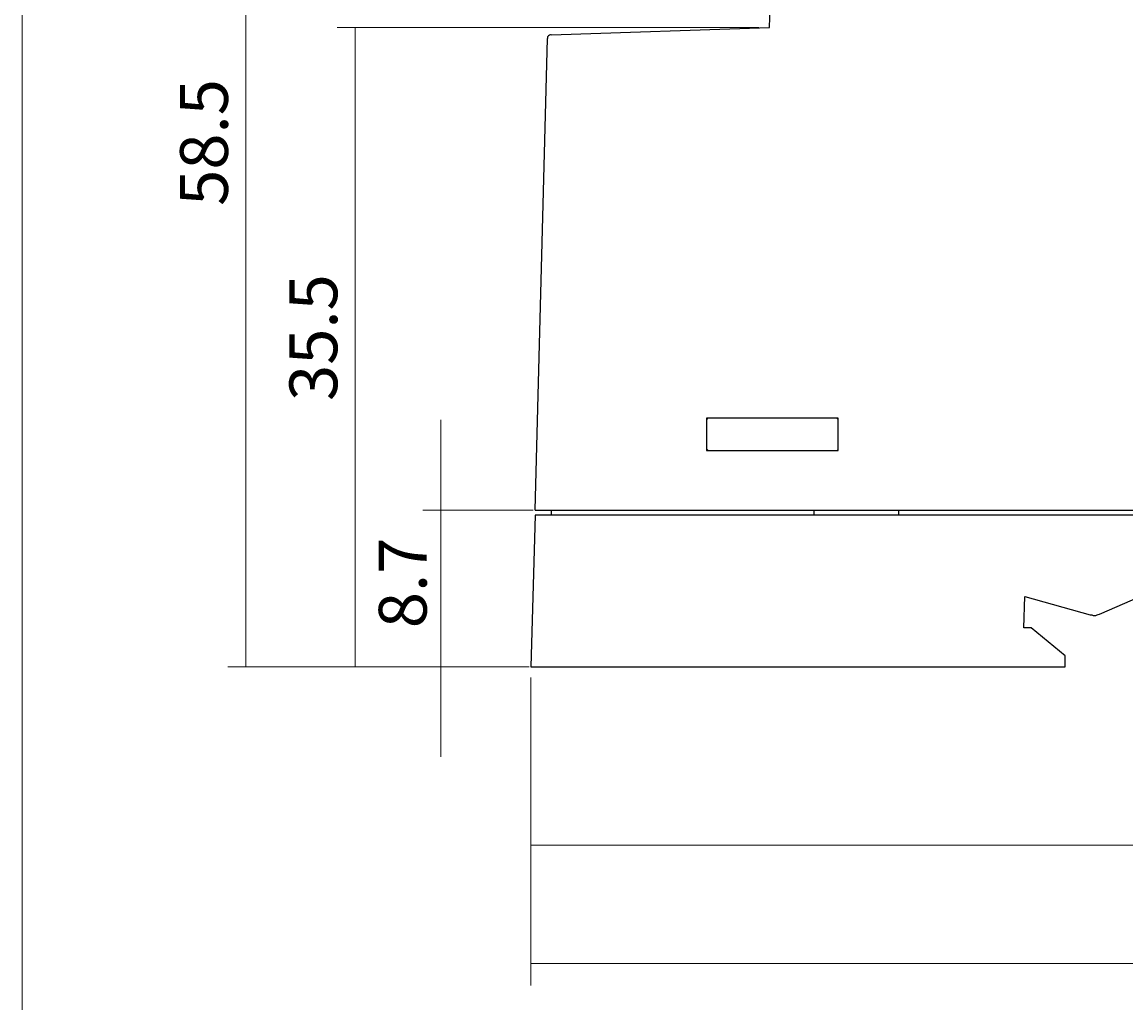
# Model space of a CAD drawing. Units: millimetres. Extents: x 1 to 211, y -253 to -43.
# Drawn here: x 1 to 70, y -206 to -144 of the extents above; entities that cross this region are included whole.
import ezdxf

# ---------------------------------------------------------------- set-up
doc = ezdxf.new("R2010")
doc.units = ezdxf.units.MM
doc.header["$MEASUREMENT"] = 0
doc.layers.add('Слой 1', color=7, linetype='Continuous', lineweight=0)
doc.layers.add('Слой 3', color=7, linetype='Continuous', lineweight=0)

# ---------------------------------------------------------------- blocks, each defined once
blk = doc.blocks.new('Block_0')
at = {"layer": 'Слой 1', "color": 250, "lineweight": 25, "true_color": 0x3c3c3b}
for p, q in [((47.619, -144.584), (48.022, -132.05)), ((33.937, -145.044), (47.619, -144.584)), ((32.933, -174.819), (33.707, -145.274)), ((43.75, -169.114), (43.675, -169.057)), ((43.675, -169.057), (43.675, -171.092)), ((51.935, -169.057), (43.675, -169.057)), ((51.86, -169.114), (51.935, -169.057)), ((51.935, -171.092), (51.935, -169.057)), ((43.75, -171.035), (43.675, -171.092)), ((43.675, -171.092), (51.935, -171.092)), ((51.86, -171.035), (51.935, -171.092)), ((32.933, -174.819), (134.427, -174.819)), ((33.937, -174.819), (33.937, -175.136)), ((50.431, -175.136), (50.431, -174.819)), ((55.708, -174.819), (55.708, -175.136)), ((32.933, -175.136), (32.673, -184.631)), ((134.427, -175.136), (32.933, -175.136)), ((63.569, -182.192), (63.628, -180.241)), ((63.628, -180.241), (67.728, -181.388)), ((68.302, -181.331), (70.858, -180.241)), ((67.728, -181.388), (67.815, -181.388)), ((67.815, -181.388), (67.902, -181.418)), ((67.902, -181.418), (67.989, -181.418)), ((67.989, -181.418), (68.076, -181.418)), ((68.076, -181.418), (68.159, -181.388)), ((68.159, -181.388), (68.216, -181.361)), ((68.216, -181.361), (68.302, -181.331)), ((64.029, -182.192), (63.569, -182.192)), ((66.15, -183.94), (64.029, -182.192)), ((66.15, -184.631), (66.15, -183.94)), ((32.673, -184.631), (66.15, -184.631))]:
    blk.add_line(p, q, dxfattribs=at)
blk.add_open_spline([(33.934, -145.047), (33.925, -145.044), (33.916, -145.044), (33.907, -145.044), (33.793, -145.044), (33.707, -145.134), (33.707, -145.244), (33.707, -145.253), (33.707, -145.262), (33.71, -145.271)], degree=3, knots=[0, 0, 0, 0, 1, 1, 1, 2, 2, 2, 3, 3, 3, 3], dxfattribs=at)

msp = doc.modelspace()

# ---------------------------------------------------------------- linework, layer by layer
at = {"layer": 'Слой 1', "color": 8, "lineweight": 18, "true_color": 0x706f6f}
for p, q in [((14.801, -184.631), (14.801, -118.625)), ((46.961, -144.584), (20.539, -144.584)), ((21.657, -184.631), (21.657, -144.584)), ((27.021, -174.819), (27.021, -169.168)), ((32.816, -174.819), (25.904, -174.819)), ((27.021, -184.631), (27.021, -174.819)), ((32.559, -184.631), (13.684, -184.631)), ((27.021, -190.282), (27.021, -184.631)), ((32.673, -185.318), (32.673, -204.611)), ((32.673, -195.817), (134.685, -195.817)), ((32.673, -203.225), (137.497, -203.225))]:
    msp.add_line(p, q, dxfattribs=at)
at = {"layer": 'Слой 3'}
msp.add_lwpolyline([(210.759, -252.965), (0.786, -252.965), (0.786, -42.992), (210.759, -42.992)], close=True, dxfattribs=at)

# ---------------------------------------------------------------- block references
at = {"layer": 'Слой 1'}
msp.add_blockref('Block_0', (0, 0), dxfattribs=at)

# ---------------------------------------------------------------- texts
at = {"layer": 'Слой 1', "char_height": 0.2, "attachment_point": 7, "rotation": 90}
for s, insert in [('\\C8;\\c7303024;\\FDINPro-Regular|b0|i0|c1;\\H2.997200;\\W1.000000;58.5', (13.684, -155.758)), ('\\C8;\\c7303024;\\FDINPro-Regular|b0|i0|c1;\\H2.997200;\\W1.000000;35.5', (20.539, -167.983)), ('\\C8;\\c7303024;\\FDINPro-Regular|b0|i0|c1;\\H2.997200;\\W1.000000;8.7', (26.138, -182.219))]:
    msp.add_mtext(s, dxfattribs=dict(at, insert=insert))

doc.saveas('drawing.dxf')
